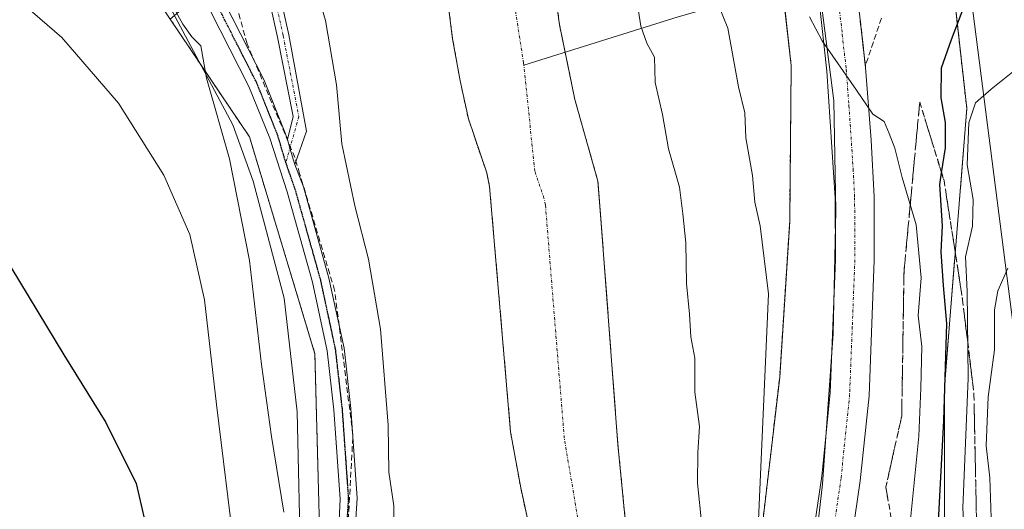
# Model space of a CAD drawing. Units: metres. Extents: x 606580 to 610002, y 4784790 to 4787158.
# Drawn here: x 607467 to 607641, y 4786527 to 4786613 of the extents above; entities that cross this region are included whole.
import ezdxf

# ---------------------------------------------------------------- set-up
doc = ezdxf.new("R2010")
doc.units = ezdxf.units.M
doc.header["$MEASUREMENT"] = 0
for name, pattern in [('TRAZO_Y_PUNTO', [1, 0.5, -0.25, 0, -0.25]), ('TRAZOS', [0.75, 0.5, -0.25]), ('TRAZOS2', [0.375, 0.25, -0.125]), ('TRAZOSX2', [1.5, 1, -0.5])]:
    doc.linetypes.add(name, pattern=pattern)
for name, color, linetype, lineweight in [('Arbolado forestal', 92, 'TRAZOS', 0), ('Arbolado forestal CxS', 92, 'Continuous', 0), ('Camino', 19, 'Continuous', 0), ('Camino Cxs', 19, 'Continuous', 0), ('Camino eje', 39, 'TRAZO_Y_PUNTO', 13), ('Carretera de calzada única', 19, 'Continuous', 13), ('Carretera de calzada única Cxs', 19, 'Continuous', 13), ('Carretera de calzada única eje', 19, 'TRAZO_Y_PUNTO', 0), ('Conducción de hidrocarburos lineal', 6, 'TRAZOSX2', 0), ('Corriente natural Cxs', 5, 'Continuous', 13), ('Corriente natural eje', 5, 'TRAZO_Y_PUNTO', 0), ('Corriente natural lineal', 142, 'Continuous', 13), ('Corriente natural superficial', 5, 'Continuous', 13), ('Curva de nivel maestra', 36, 'Continuous', 30), ('Curva de nivel normal', 36, 'Continuous', 0), ('Espacio natural protegido', 2, 'Continuous', 13), ('Espacio natural protegido CxS', 2, 'Continuous', 0), ('Núcleo urbano', 19, 'Continuous', 0), ('Núcleo urbano CxS', 19, 'Continuous', 0), ('Prado', 92, 'Continuous', 0), ('Prado CxS', 92, 'Continuous', 0), ('Ruta', 19, 'TRAZOS2', 30), ('Suelo desnudo', 252, 'Continuous', 0), ('Suelo desnudo CxS', 43, 'Continuous', 0), ('Talud superficial', 39, 'TRAZOSX2', 0), ('Tendido', 6, 'Continuous', 0)]:
    doc.layers.add(name, color=color, linetype=linetype, lineweight=lineweight)

# ---------------------------------------------------------------- blocks, each defined once
blk = doc.blocks.new('*U152')
at = {"layer": 'Núcleo urbano CxS', "color": 19, "linetype": 'Continuous', "lineweight": 0}
for points in [[(607597.98, 4786520.91, 65.07), (607601.42, 4786550.36, 66.36), (607603.18, 4786577.76, 67.43), (607603.45, 4786605.31, 68.36), (607601.4, 4786623.4, 67.88), (607596.84, 4786642.8, 68.92), (607589.36, 4786663.35, 68.84), (607581.29, 4786683.35, 69.21), (607574.09, 4786700.37, 68.14), (607574.07, 4786700.43, 68.14), (607573.89, 4786700.92, 68.23), (607573.85, 4786701.04, 68.25), (607566.74, 4786723.11, 70.71), (607564.28, 4786728.09, 71), (607559.53, 4786735.67, 71.52), (607559.1, 4786736.31, 71.37), (607559.05, 4786736.38, 71.35), (607545.22, 4786753.11, 71.99), (607536.73, 4786762.35, 72.8), (607522.55, 4786777.17, 73.18), (607517.22, 4786782.06, 73.07), (607510.29, 4786787.81, 73.09)], [(607464.81, 4786912.03, 76.63), (607482.37, 4786885.24, 80.47), (607510.08, 4786854.3, 88.3), (607547.5, 4786817.81, 96.48), (607565.12, 4786802.33, 100.21), (607563.75, 4786800.89, 99.23), (607563.52, 4786800.72, 99.09), (607577.6, 4786784.72, 95.34), (607579.15, 4786780.55, 94.06), (607577.58, 4786779.91, 94.07), (607578.97, 4786776.53, 93.11), (607579.01, 4786776.45, 93.08), (607581.24, 4786771.84, 90.74), (607586.53, 4786759.95, 89.29), (607588.12, 4786756.44, 90.44), (607593.27, 4786742.61, 93.19), (607613.83, 4786693.65, 90.15), (607629.5, 4786641.75, 82.72), (607634.4, 4786597.69, 78.9), (607630.48, 4786548.72, 74.75), (607630.48, 4786507.6, 74.2)]]:
    blk.add_polyline3d(points, dxfattribs=at)
blk = doc.blocks.new('*U154')
at = {"layer": 'Arbolado forestal CxS', "color": 92, "linetype": 'Continuous', "lineweight": 0}
for points in [[(607510.29, 4786787.81, 73.09), (607517.22, 4786782.06, 73.07), (607522.55, 4786777.17, 73.18), (607536.73, 4786762.35, 72.8), (607545.22, 4786753.11, 71.99), (607559.05, 4786736.38, 71.35), (607559.1, 4786736.31, 71.37), (607559.53, 4786735.67, 71.52), (607564.28, 4786728.09, 71), (607566.74, 4786723.11, 70.71), (607573.85, 4786701.04, 68.25), (607573.89, 4786700.92, 68.23), (607574.07, 4786700.43, 68.14), (607574.09, 4786700.37, 68.14), (607581.29, 4786683.35, 69.21), (607589.36, 4786663.35, 68.84), (607596.84, 4786642.8, 68.92), (607601.4, 4786623.4, 67.88), (607603.45, 4786605.31, 68.36), (607603.18, 4786577.76, 67.43), (607601.42, 4786550.36, 66.36), (607597.98, 4786520.91, 65.07)], [(607575.48, 4786512.04, 57.13), (607572.9, 4786538.46, 56.71), (607569.97, 4786577.42, 56.75), (607569.38, 4786584.88, 56.81), (607565.31, 4786599.31, 56.97), (607562.61, 4786612.48, 57.36), (607561.34, 4786621.85, 56.92)]]:
    blk.add_polyline3d(points, dxfattribs=at)
blk = doc.blocks.new('*U166')
at = {"layer": 'Suelo desnudo CxS', "color": 43, "linetype": 'Continuous', "lineweight": 0}
for points in [[(607561.34, 4786621.85, 56.92), (607562.61, 4786612.48, 57.36), (607565.31, 4786599.31, 56.97), (607569.38, 4786584.88, 56.81), (607569.97, 4786577.42, 56.75), (607572.9, 4786538.46, 56.71), (607575.48, 4786512.04, 57.13)], [(607563.87, 4786493.51, 57.46), (607555.76, 4786530.84, 57.16), (607553.98, 4786540.69, 56.8), (607550.28, 4786583.94, 56.65), (607549.77, 4786586.37, 56.72), (607546.54, 4786595.88, 56.9), (607545.09, 4786602.61, 56.89), (607543.76, 4786610.01, 56.84), (607541.73, 4786625.92, 56.82)]]:
    blk.add_polyline3d(points, dxfattribs=at)
blk = doc.blocks.new('*U168')
at = {"layer": 'Corriente natural Cxs', "color": 5, "linetype": 'Continuous', "lineweight": 13}
for points in [[(607563.87, 4786493.51, 57.46), (607555.76, 4786530.84, 57.16), (607553.98, 4786540.69, 56.8), (607550.28, 4786583.94, 56.65), (607549.77, 4786586.37, 56.72), (607546.54, 4786595.88, 56.9), (607545.09, 4786602.61, 56.89), (607543.76, 4786610.01, 56.84), (607541.73, 4786625.92, 56.82)], [(607561.34, 4786621.85, 56.92), (607562.61, 4786612.48, 57.36), (607565.31, 4786599.31, 56.97), (607569.38, 4786584.88, 56.81), (607569.97, 4786577.42, 56.75), (607572.9, 4786538.46, 56.71), (607575.48, 4786512.04, 57.13)]]:
    blk.add_polyline3d(points, dxfattribs=at)
blk = doc.blocks.new('*U191')
at = {"layer": 'Curva de nivel normal', "color": 36, "linetype": 'Continuous', "lineweight": 0}
blk.add_polyline3d([(607634.18, 4786518.16, 80), (607633.68, 4786527.28, 80), (607634.64, 4786550.15, 80), (607634.46, 4786565.45, 80), (607634.16, 4786571.57, 80), (607635.43, 4786576.98, 80), (607635.5, 4786581.64, 80), (607634.49, 4786587.75, 80), (607634.79, 4786595.17, 80), (607635.94, 4786598.69, 80), (607638.72, 4786601.13, 80), (607643.11, 4786604.65, 80)], dxfattribs=at)
blk = doc.blocks.new('*U240')
at = {"layer": 'Curva de nivel normal', "color": 36, "linetype": 'Continuous', "lineweight": 0}
blk.add_polyline3d([(607641.64, 4786569.55, 85), (607639.89, 4786565.55, 85), (607639.29, 4786562.21, 85), (607639.26, 4786555.18, 85), (607638.19, 4786546.88, 85), (607637.8, 4786538.22, 85), (607638.47, 4786532.55, 85), (607638.72, 4786525.55, 85)], dxfattribs=at)
blk = doc.blocks.new('*U260')
at = {"layer": 'Curva de nivel maestra', "color": 36, "linetype": 'Continuous', "lineweight": 30}
blk.add_polyline3d([(607464.35, 4786572.24, 75), (607475.21, 4786554.27, 75), (607482.64, 4786542.31, 75), (607487.97, 4786531.56, 75), (607490.4, 4786521.1, 75)], dxfattribs=at)

msp = doc.modelspace()

# ---------------------------------------------------------------- linework, layer by layer
at = {"layer": 'Arbolado forestal', "color": 92, "linetype": 'TRAZOS', "lineweight": 0}
for points in [[(607588.12, 4786756.44, 90.44), (607593.27, 4786742.61, 93.19), (607613.83, 4786693.65, 90.14), (607629.5, 4786641.75, 82.72), (607631.34, 4786625.18, 73.15), (607634.4, 4786597.69, 78.9), (607630.48, 4786548.73, 74.75), (607630.48, 4786507.6, 74.2)], [(607541.73, 4786625.92, 56.82), (607543.76, 4786610.01, 56.84), (607545.09, 4786602.61, 56.89), (607546.54, 4786595.88, 56.9), (607549.77, 4786586.37, 56.72), (607550.28, 4786583.94, 56.65), (607553.98, 4786540.69, 56.8), (607555.76, 4786530.84, 57.16), (607563.87, 4786493.51, 57.46)], [(607344.63, 4786622.53, 90.73), (607349.19, 4786609.2, 91.36), (607351.18, 4786603.38, 91.35), (607368.77, 4786572.94, 91.69), (607369.48, 4786570.49, 91.78), (607370.67, 4786566.45, 91.93), (607381.43, 4786529.64, 96.94), (607391.37, 4786489, 98.37), (607401.31, 4786453.77, 98.64), (607424.8, 4786388.73, 101.32), (607478.99, 4786380.6, 76.02), (607504.53, 4786389.86, 65.58), (607510.28, 4786438.2, 65.32), (607520.64, 4786510.72, 63.69), (607519.49, 4786554.47, 63.14), (607507.94, 4786592.72, 63.67), (607493.98, 4786613.47, 65.35)], [(607575.48, 4786512.04, 57.13), (607572.9, 4786538.46, 56.71), (607569.97, 4786577.42, 56.75), (607569.38, 4786584.88, 56.81), (607565.31, 4786599.31, 56.97), (607563.6, 4786607.64, 57.14), (607562.61, 4786612.48, 57.36), (607561.34, 4786621.85, 56.92)], [(607597.98, 4786520.91, 65.07), (607601.42, 4786550.36, 66.36), (607603.18, 4786577.76, 67.43), (607603.45, 4786605.31, 68.36), (607602.24, 4786615.97, 67.63)]]:
    msp.add_polyline3d(points, dxfattribs=at)
at = {"layer": 'Arbolado forestal CxS', "color": 92, "linetype": 'Continuous', "lineweight": 0}
for points in [[(607520.64, 4786510.72, 63.69), (607519.49, 4786554.47, 63.14), (607507.95, 4786592.72, 63.67), (607493.98, 4786613.47, 65.35), (607510.8, 4786627.75, 61.59), (607519.19, 4786633.67, 58.99), (607516.65, 4786642.47, 58.8), (607506.92, 4786664.91, 60.48), (607500.86, 4786678.26, 60.87), (607496.26, 4786690.27, 60.3), (607495.67, 4786691.82, 60.07), (607485.3, 4786704.58, 61.39), (607471.74, 4786718.14, 62.62), (607464.97, 4786728.11, 62.24)], [(607630.48, 4786507.6, 74.2), (607630.48, 4786548.72, 74.75), (607634.4, 4786597.69, 78.9), (607629.5, 4786641.75, 82.72)], [(607541.73, 4786625.92, 56.82), (607543.76, 4786610.01, 56.84), (607545.09, 4786602.61, 56.89), (607546.54, 4786595.88, 56.9), (607549.77, 4786586.37, 56.72), (607550.28, 4786583.94, 56.65), (607553.98, 4786540.69, 56.8), (607555.76, 4786530.84, 57.16), (607563.87, 4786493.51, 57.46)]]:
    msp.add_polyline3d(points, dxfattribs=at)
at = {"layer": 'Camino', "color": 19, "linetype": 'Continuous', "lineweight": 0}
for points in [[(607514.65, 4786592.25, 63.01), (607515.65, 4786596.27, 62.78), (607512.92, 4786610.31, 62.06), (607508.49, 4786630.17, 61.75), (607501.51, 4786656.16, 62.05), (607496.87, 4786669.86, 62.36), (607490.14, 4786687.13, 62.59), (607485.13, 4786695.89, 62.5), (607474.38, 4786709.39, 62.65), (607461.26, 4786726.74, 62.85)], [(607462.83, 4786727.98, 62.63), (607475.96, 4786710.61, 62.62), (607486.79, 4786697.02, 62.38), (607491.95, 4786687.99, 62.42), (607498.75, 4786670.55, 61.91), (607503.43, 4786656.74, 61.84), (607510.43, 4786630.65, 61.66), (607514.88, 4786610.72, 61.56), (607518.03, 4786593.74, 62.33), (607515.96, 4786587.81, 63.1)], [(607522.65, 4786501.77, 63.61), (607523.94, 4786528.79, 63.29), (607522.84, 4786544.55, 63.26), (607521.65, 4786554.96, 63.3), (607519.06, 4786567.06, 63.21), (607514.59, 4786583, 63.21), (607511.54, 4786592.45, 63.17), (607507.87, 4786601.61, 63.06), (607494.39, 4786628.11, 63.05), (607491.53, 4786631.98, 63.06), (607483.41, 4786641.55, 63.05), (607479.66, 4786646.89, 63.09), (607476.49, 4786650.76, 63.08), (607464.79, 4786663.78, 63.36)], [(607502.15, 4786619.22, 62.89), (607510.47, 4786602.85, 62.95), (607514.3, 4786593.26, 63), (607514.65, 4786592.25, 63.01)], [(607515.96, 4786587.81, 63.1), (607515.09, 4786590.73, 63.04), (607514.65, 4786592.25, 63.01)], [(607515.96, 4786587.81, 63.1), (607515.09, 4786590.73, 63.04), (607514.65, 4786592.25, 63.01)], [(607515.96, 4786587.81, 63.1), (607517.46, 4786583.87, 62.97), (607521.97, 4786567.78, 63.14), (607524.62, 4786555.44, 63.11), (607525.82, 4786544.83, 63.14), (607526.94, 4786529, 63.14), (607525.15, 4786501.6, 63.47)]]:
    msp.add_polyline3d(points, dxfattribs=at)
at = {"layer": 'Camino Cxs', "color": 19, "linetype": 'Continuous', "lineweight": 0}
for points in [[(607462.83, 4786727.98, 62.63), (607475.96, 4786710.61, 62.62), (607486.79, 4786697.02, 62.38), (607491.95, 4786687.99, 62.42), (607498.75, 4786670.55, 61.91), (607503.43, 4786656.74, 61.84), (607510.43, 4786630.65, 61.66), (607514.88, 4786610.72, 61.56), (607518.03, 4786593.74, 62.33), (607515.96, 4786587.81, 63.1), (607515.96, 4786587.81, 63.1), (607515.09, 4786590.73, 63.04), (607514.65, 4786592.25, 63.01), (607515.65, 4786596.27, 62.78), (607512.92, 4786610.31, 62.06), (607508.49, 4786630.17, 61.75), (607501.51, 4786656.16, 62.05), (607496.87, 4786669.86, 62.36), (607490.14, 4786687.13, 62.59), (607485.13, 4786695.89, 62.5), (607474.38, 4786709.39, 62.65), (607461.26, 4786726.74, 62.85)], [(607466.92, 4786665.76, 63.03), (607478.64, 4786652.71, 63.04), (607481.92, 4786648.7, 63.03), (607485.66, 4786643.39, 63.01), (607493.76, 4786633.84, 63.03), (607496.82, 4786629.69, 62.96), (607510.47, 4786602.85, 62.95), (607514.3, 4786593.26, 63), (607514.65, 4786592.25, 63.01), (607515.09, 4786590.73, 63.04), (607515.96, 4786587.81, 63.1), (607517.46, 4786583.87, 62.97), (607521.97, 4786567.78, 63.14), (607524.62, 4786555.44, 63.11), (607525.82, 4786544.83, 63.14), (607526.94, 4786529, 63.14), (607525.15, 4786501.6, 63.47)], [(607522.65, 4786501.77, 63.61), (607523.94, 4786528.79, 63.29), (607522.84, 4786544.55, 63.26), (607521.65, 4786554.96, 63.3), (607519.06, 4786567.06, 63.21), (607514.59, 4786583, 63.21), (607511.54, 4786592.45, 63.17), (607507.87, 4786601.61, 63.06), (607494.39, 4786628.11, 63.05), (607491.53, 4786631.98, 63.06), (607483.41, 4786641.55, 63.05), (607479.66, 4786646.89, 63.09), (607476.49, 4786650.76, 63.08), (607464.79, 4786663.78, 63.36)]]:
    msp.add_polyline3d(points, dxfattribs=at)
at = {"layer": 'Camino eje', "color": 39, "linetype": 'TRAZO_Y_PUNTO', "lineweight": 13}
for points in [[(607462.04, 4786727.36, 62.78), (607475.17, 4786710, 62.64), (607485.96, 4786696.45, 62.48), (607491.04, 4786687.56, 62.58), (607497.81, 4786670.21, 62.13), (607502.47, 4786656.45, 61.94), (607509.46, 4786630.41, 61.7), (607513.9, 4786610.52, 61.8), (607516.65, 4786596.33, 62.66), (607514.37, 4786588.16, 63.14)], [(607514.37, 4786588.16, 63.14), (607512.95, 4786592.96, 63.09), (607509.24, 4786602.23, 63), (607495.67, 4786628.9, 63), (607494.14, 4786630.98, 63.03), (607492.71, 4786632.91, 63.04), (607484.6, 4786642.47, 63.03), (607482.73, 4786645.14, 63.04), (607480.86, 4786647.8, 63.06), (607477.63, 4786651.74, 63.06), (607471.77, 4786658.26, 63.05), (607465.92, 4786664.77, 63.12)], [(607524.55, 4786515.2, 63.4), (607525.44, 4786528.9, 63.28), (607524.89, 4786536.78, 63.23), (607524.33, 4786544.69, 63.2), (607523.74, 4786549.9, 63.2), (607523.14, 4786555.2, 63.21), (607521.81, 4786561.37, 63.2), (607520.52, 4786567.42, 63.22), (607516.03, 4786583.44, 63.18), (607514.37, 4786588.16, 63.14)]]:
    msp.add_polyline3d(points, dxfattribs=at)
at = {"layer": 'Carretera de calzada única', "color": 19, "linetype": 'Continuous', "lineweight": 13}
for points in [[(607516.5, 4786805.94, 73.79), (607519, 4786803.1, 73.8), (607548.69, 4786767.57, 73.63), (607558.81, 4786754.38, 72.73), (607567.79, 4786741.03, 73.28), (607575.16, 4786729.28, 73.09), (607581.94, 4786717.68, 72.93), (607589.93, 4786702.12, 72.62), (607595.01, 4786690.08, 72.37), (607600.79, 4786674.91, 72.11), (607603.69, 4786666.42, 72.03), (607606.48, 4786656.83, 71.69), (607609.06, 4786647.07, 71.37), (607612.54, 4786632.48, 71.06), (607615.13, 4786617.6, 70.63), (607616.55, 4786604.96, 70.21), (607617.54, 4786592.13, 69.87), (607618.05, 4786582.14, 69.45), (607618.1, 4786570.98, 69.02), (607617.17, 4786547.06, 67.99), (607615.63, 4786532.05, 67.28), (607613.67, 4786518.7, 66.77)], [(607598.41, 4786468.09, 65.21), (607599.86, 4786477.09, 65.33), (607604.13, 4786502.54, 65.85), (607606.9, 4786519.74, 66.55), (607608.83, 4786532.9, 67.07), (607610.33, 4786547.54, 67.75), (607611.25, 4786571.1, 68.54), (607611.2, 4786581.95, 68.97), (607609.73, 4786604.31, 69.74), (607608.35, 4786616.63, 70.14), (607605.83, 4786631.1, 70.5), (607602.42, 4786645.4, 71.02), (607599.88, 4786655, 71.15), (607597.16, 4786664.36, 71.48), (607594.35, 4786672.58, 71.62), (607588.65, 4786687.53, 71.96), (607583.72, 4786699.22, 72.18), (607575.93, 4786714.39, 72.33), (607569.3, 4786725.73, 72.28), (607562.05, 4786737.3, 72.85), (607561.54, 4786738.06, 72.87)]]:
    msp.add_polyline3d(points, dxfattribs=at)
at = {"layer": 'Carretera de calzada única Cxs', "color": 19, "linetype": 'Continuous', "lineweight": 13}
for points in [[(607519, 4786803.1, 73.8), (607548.69, 4786767.57, 73.63), (607558.81, 4786754.38, 72.73), (607567.79, 4786741.03, 73.28), (607575.16, 4786729.28, 73.09), (607581.94, 4786717.68, 72.93), (607589.93, 4786702.12, 72.62), (607595.01, 4786690.08, 72.37), (607600.79, 4786674.91, 72.11), (607603.69, 4786666.42, 72.03), (607606.48, 4786656.83, 71.69), (607609.06, 4786647.07, 71.37), (607612.54, 4786632.48, 71.06), (607615.13, 4786617.6, 70.63), (607616.55, 4786604.96, 70.21), (607617.54, 4786592.13, 69.87), (607618.05, 4786582.14, 69.45), (607618.1, 4786570.98, 69.02), (607617.17, 4786547.06, 67.99), (607615.63, 4786532.05, 67.28), (607613.67, 4786518.7, 66.77)], [(607606.9, 4786519.74, 66.55), (607608.83, 4786532.9, 67.07), (607610.33, 4786547.54, 67.75), (607611.25, 4786571.1, 68.54), (607611.2, 4786581.95, 68.97), (607609.73, 4786604.31, 69.74), (607608.35, 4786616.63, 70.14), (607605.83, 4786631.1, 70.5), (607602.42, 4786645.4, 71.02), (607599.88, 4786655, 71.15), (607597.16, 4786664.36, 71.48), (607594.35, 4786672.58, 71.62), (607588.65, 4786687.53, 71.96), (607583.72, 4786699.22, 72.18), (607575.93, 4786714.39, 72.33), (607569.3, 4786725.73, 72.28), (607562.05, 4786737.3, 72.85), (607561.54, 4786738.06, 72.87), (607553.25, 4786750.38, 73.06), (607543.34, 4786763.29, 73.37), (607528.5, 4786781.05, 73.66), (607513.8, 4786798.64, 73.86)]]:
    msp.add_polyline3d(points, dxfattribs=at)
at = {"layer": 'Carretera de calzada única eje', "color": 19, "linetype": 'TRAZO_Y_PUNTO', "lineweight": 0}
msp.add_polyline3d([(607611.74, 4786617.11, 70.4), (607612.45, 4786610.79, 70.2), (607613.14, 4786604.63, 70), (607613.63, 4786598.22, 69.81), (607614.37, 4786587.04, 69.4), (607614.63, 4786582.04, 69.22), (607614.67, 4786571.04, 68.78), (607614.22, 4786559.26, 68.38), (607613.75, 4786547.3, 67.83), (607612.23, 4786532.47, 67.17), (607611.25, 4786525.8, 66.93)], dxfattribs=at)
at = {"layer": 'Conducción de hidrocarburos lineal', "color": 6, "linetype": 'TRAZOSX2', "lineweight": 0}
msp.add_polyline3d([(607524.57, 4786510.18, 63.43), (607526.19, 4786540.13, 63.17), (607522.97, 4786565.65, 62.93), (607516.8, 4786586.24, 63.03), (607515.96, 4786589.04, 63.07), (607507.53, 4786609.14, 62.9), (607504.08, 4786621.75, 62.5), (607496.72, 4786643.55, 63.19), (607488.52, 4786665.99, 62.62), (607477.28, 4786686.24, 62.71), (607466.64, 4786702.8, 62.8)], dxfattribs=at)
at = {"layer": 'Corriente natural eje', "color": 5, "linetype": 'TRAZO_Y_PUNTO', "lineweight": 0}
for points in [[(607556.32, 4786605.36, 56.74), (607556.28, 4786605.73, 56.74), (607552.7, 4786628.47, 56.84), (607550.47, 4786638.59, 56.82), (607547.86, 4786646.95, 56.84), (607544.93, 4786654.49, 56.84), (607542.95, 4786659.08, 56.82), (607532.18, 4786680.88, 56.83), (607527.14, 4786692.34, 56.63), (607522.7, 4786699.73, 56.31), (607519.28, 4786714.82, 56.15), (607518.32, 4786717.24, 56.15), (607513.78, 4786723.68, 56.17), (607505.87, 4786727.39, 56.18), (607502.12, 4786729.32, 56.2), (607494.72, 4786735.33, 56.15), (607489.86, 4786742.43, 56.1), (607480.19, 4786752.97, 56.02), (607470.28, 4786764.69, 55.92), (607459.94, 4786775.47, 55.89)], [(607569.67, 4786502.77, 56.67), (607563.44, 4786539.57, 56.4), (607560.13, 4786580.68, 56.45), (607559.87, 4786581.89, 56.4), (607558.25, 4786586.65, 56.36), (607556.32, 4786605.36, 56.74)]]:
    msp.add_polyline3d(points, dxfattribs=at)
at = {"layer": 'Corriente natural lineal', "color": 142, "linetype": 'Continuous', "lineweight": 13}
msp.add_polyline3d([(607603.11, 4786618.67, 68), (607595.27, 4786617.31, 66.25), (607583.5, 4786613.87, 62.47), (607556.32, 4786605.36, 56.74)], dxfattribs=at)
at = {"layer": 'Corriente natural superficial', "color": 5, "linetype": 'Continuous', "lineweight": 13}
for points in [[(607563.87, 4786493.51, 57.46), (607555.76, 4786530.84, 57.16), (607553.98, 4786540.69, 56.8), (607550.28, 4786583.94, 56.65), (607549.77, 4786586.37, 56.72), (607546.54, 4786595.88, 56.9), (607545.09, 4786602.61, 56.89), (607543.76, 4786610.01, 56.84), (607541.73, 4786625.92, 56.82)], [(607561.34, 4786621.85, 56.92), (607562.61, 4786612.48, 57.36), (607565.31, 4786599.31, 56.97), (607569.38, 4786584.88, 56.81), (607569.97, 4786577.42, 56.75), (607572.9, 4786538.46, 56.71), (607575.48, 4786512.04, 57.13)]]:
    msp.add_polyline3d(points, dxfattribs=at)
at = {"layer": 'Curva de nivel maestra', "color": 36, "linetype": 'Continuous', "lineweight": 30}
msp.add_polyline3d([(607629.42, 4786524.85, 75), (607630.34, 4786542.7, 75), (607630.9, 4786559.78, 75), (607630.29, 4786566.51, 75), (607629.87, 4786572.42, 75), (607630.13, 4786577.02, 75), (607629.67, 4786584.33, 75), (607629.97, 4786586.36, 75), (607630.64, 4786590.8, 75), (607630.66, 4786595.22, 75), (607629.86, 4786599.57, 75), (607629.93, 4786604.89, 75), (607631.71, 4786609.89, 75), (607634.17, 4786616.35, 75)], dxfattribs=at)
at = {"layer": 'Curva de nivel normal', "color": 36, "linetype": 'Continuous', "lineweight": 0}
for points in [[(607514.02, 4786526.55, 65), (607511.84, 4786539.89, 65), (607510.09, 4786552.55, 65), (607507.98, 4786570.89, 65), (607504.42, 4786588.85, 65), (607500.37, 4786603.08, 65), (607499.37, 4786608.74, 65), (607497.82, 4786610.34, 65), (607496.2, 4786612.57, 65), (607493.77, 4786616.97, 65), (607485.43, 4786629.64, 65), (607478.1, 4786638.3, 65), (607473.87, 4786644.41, 65), (607471.98, 4786648, 65), (607468.24, 4786652.01, 65), (607462.43, 4786659.02, 65)], [(607505.38, 4786519.2, 70), (607502.12, 4786545.49, 70), (607500.05, 4786563.94, 70), (607497.44, 4786575.49, 70), (607492.84, 4786585.96, 70), (607484.86, 4786598.65, 70), (607474.88, 4786610.23, 70), (607461.03, 4786622.23, 70)], [(607575.82, 4786619.46, 60), (607576.96, 4786612.22, 60), (607578, 4786609.22, 60), (607579.35, 4786606.77, 60), (607579.45, 4786602.31, 60), (607580.78, 4786596.66, 60), (607581.84, 4786590.62, 60), (607583.77, 4786583.84, 60), (607584.36, 4786579.12, 60), (607584.88, 4786574.01, 60), (607584.98, 4786566.87, 60), (607585.54, 4786561.45, 60), (607585.78, 4786557.42, 60), (607586.47, 4786553.71, 60), (607586.49, 4786547.7, 60), (607587.3, 4786541.63, 60), (607587, 4786537.07, 60), (607586.94, 4786531.62, 60), (607587.7, 4786524.25, 60)], [(607533.4, 4786523.16, 60), (607533.39, 4786527.63, 60), (607532.55, 4786533.57, 60), (607532.42, 4786541.87, 60), (607531.03, 4786558.81, 60), (607528.96, 4786571.12, 60), (607526.52, 4786580.55, 60), (607524.22, 4786591.49, 60), (607523.32, 4786601.86, 60), (607521.37, 4786613.25, 60), (607520.08, 4786617.72, 60)], [(607589.54, 4786618.75, 65), (607592.29, 4786611.85, 65), (607594.14, 4786601.53, 65), (607595.26, 4786596.93, 65), (607595.43, 4786592.54, 65), (607596.63, 4786585.89, 65), (607597.05, 4786581.22, 65), (607597.99, 4786577.01, 65), (607599.46, 4786565.01, 65), (607596.81, 4786505.23, 65)], [(607624.2, 4786522.28, 70), (607625.95, 4786539.92, 70), (607626.32, 4786548.4, 70), (607626.5, 4786555.72, 70), (607625.83, 4786561.2, 70), (607626.37, 4786567.87, 70), (607625.5, 4786577.2, 70), (607623.02, 4786585.56, 70), (607621.7, 4786590.71, 70), (607620.74, 4786593.31, 70), (607619.86, 4786595.41, 70), (607617.83, 4786596.7, 70), (607614.95, 4786600.96, 70), (607608.92, 4786609.66, 70), (607606.68, 4786613.86, 70)]]:
    msp.add_polyline3d(points, dxfattribs=at)
at = {"layer": 'Espacio natural protegido', "color": 2, "linetype": 'Continuous', "lineweight": 13}
for points in [[(607458.52, 4786842.74, 72.19), (607477.12, 4786820.94, 73), (607491.07, 4786806.97, 73.24), (607507.13, 4786793.89, 73.76), (607520.03, 4786783, 73.5), (607525.95, 4786777.44, 73.5), (607534.62, 4786769.32, 73.08), (607543.11, 4786762.03, 73.23), (607550.25, 4786753.16, 73.09), (607559.82, 4786739.84, 72.36), (607568.12, 4786726.78, 72.31), (607577.82, 4786710.15, 72.4), (607585.61, 4786693.66, 72.05), (607592.9, 4786676.9, 71.77), (607599.94, 4786656.73, 71.28), (607604.56, 4786637.67, 70.72), (607608.54, 4786617.87, 70.23), (607610.99, 4786599.07, 69.65), (607611.29, 4786579.64, 68.89), (607610.82, 4786558.04, 68.11), (607608.96, 4786531.49, 67.03), (607606.09, 4786506.46, 66.12)], [(607517.02, 4786515.52, 64.03), (607516.34, 4786544.2, 62.9), (607514.08, 4786564.25, 63.26), (607508.62, 4786584.92, 63.91), (607505.04, 4786594.81, 64.12), (607494.37, 4786614.78, 65.04), (607483, 4786632.16, 65.19), (607481.65, 4786634.23, 65.26), (607465.88, 4786657.78, 63.7), (607474.65, 4786666.53, 63.02), (607466.62, 4786679.31, 62.87)]]:
    msp.add_polyline3d(points, dxfattribs=at)
at = {"layer": 'Espacio natural protegido CxS', "color": 2, "linetype": 'Continuous', "lineweight": 0}
for points in [[(607458.52, 4786842.74, 72.19), (607477.12, 4786820.94, 73), (607491.07, 4786806.97, 73.24), (607507.13, 4786793.89, 73.76), (607520.03, 4786783, 73.5), (607525.95, 4786777.44, 73.5), (607534.62, 4786769.32, 73.08), (607543.11, 4786762.03, 73.23), (607550.25, 4786753.16, 73.09), (607559.82, 4786739.84, 72.36), (607568.12, 4786726.78, 72.31), (607577.82, 4786710.15, 72.4), (607585.61, 4786693.66, 72.05), (607592.9, 4786676.9, 71.77), (607599.94, 4786656.73, 71.28), (607604.56, 4786637.67, 70.72), (607608.54, 4786617.87, 70.23), (607610.99, 4786599.07, 69.65), (607611.29, 4786579.64, 68.89), (607610.82, 4786558.04, 68.11), (607608.96, 4786531.49, 67.03), (607606.09, 4786506.46, 66.12)], [(607458.52, 4786842.74, 72.19), (607477.12, 4786820.94, 73), (607491.07, 4786806.97, 73.24), (607507.13, 4786793.89, 73.76), (607520.03, 4786783, 73.5), (607525.95, 4786777.44, 73.5), (607534.62, 4786769.32, 73.08), (607543.11, 4786762.03, 73.23), (607550.25, 4786753.16, 73.09), (607559.82, 4786739.84, 72.36), (607568.12, 4786726.78, 72.31), (607577.82, 4786710.15, 72.4), (607585.61, 4786693.66, 72.05), (607592.9, 4786676.9, 71.77), (607599.94, 4786656.73, 71.28), (607604.56, 4786637.67, 70.72), (607608.54, 4786617.87, 70.23), (607610.99, 4786599.07, 69.65), (607611.29, 4786579.64, 68.89), (607610.82, 4786558.04, 68.11), (607608.96, 4786531.49, 67.03), (607606.09, 4786506.46, 66.12)], [(607517.02, 4786515.52, 64.03), (607516.34, 4786544.2, 62.9), (607514.08, 4786564.25, 63.26), (607508.62, 4786584.92, 63.91), (607505.04, 4786594.81, 64.12), (607494.37, 4786614.78, 65.04), (607483, 4786632.16, 65.19), (607481.65, 4786634.23, 65.26), (607465.88, 4786657.78, 63.7), (607474.65, 4786666.53, 63.02), (607466.62, 4786679.31, 62.87)], [(607517.02, 4786515.52, 64.03), (607516.34, 4786544.2, 62.9), (607514.08, 4786564.25, 63.26), (607508.62, 4786584.92, 63.91), (607505.04, 4786594.81, 64.12), (607494.37, 4786614.78, 65.04), (607483, 4786632.16, 65.19), (607481.65, 4786634.23, 65.26), (607465.88, 4786657.78, 63.7), (607474.65, 4786666.53, 63.02), (607466.62, 4786679.31, 62.87)]]:
    msp.add_polyline3d(points, dxfattribs=at)
at = {"layer": 'Núcleo urbano', "color": 19, "linetype": 'Continuous', "lineweight": 0}
for points in [[(607588.12, 4786756.44, 90.44), (607593.27, 4786742.61, 93.19), (607613.83, 4786693.65, 90.14), (607629.5, 4786641.75, 82.72), (607631.34, 4786625.18, 73.15), (607634.4, 4786597.69, 78.9), (607630.48, 4786548.73, 74.75), (607630.48, 4786507.6, 74.2)], [(607597.98, 4786520.91, 65.07), (607601.42, 4786550.36, 66.36), (607603.18, 4786577.76, 67.43), (607603.45, 4786605.31, 68.36), (607602.24, 4786615.97, 67.63)]]:
    msp.add_polyline3d(points, dxfattribs=at)
at = {"layer": 'Prado', "color": 92, "linetype": 'Continuous', "lineweight": 0}
msp.add_polyline3d([(607344.63, 4786622.53, 90.73), (607349.19, 4786609.2, 91.36), (607351.18, 4786603.38, 91.35), (607368.77, 4786572.94, 91.69), (607369.48, 4786570.49, 91.78), (607370.67, 4786566.45, 91.93), (607381.43, 4786529.64, 96.94), (607391.37, 4786489, 98.37), (607401.31, 4786453.77, 98.64), (607424.8, 4786388.73, 101.32), (607478.99, 4786380.6, 76.02), (607504.53, 4786389.86, 65.58), (607510.28, 4786438.2, 65.32), (607520.64, 4786510.72, 63.69), (607519.49, 4786554.47, 63.14), (607507.94, 4786592.72, 63.67), (607493.98, 4786613.47, 65.35)], dxfattribs=at)
at = {"layer": 'Prado CxS', "color": 92, "linetype": 'Continuous', "lineweight": 0}
msp.add_polyline3d([(607462.18, 4786660.72, 64.58), (607493.98, 4786613.47, 65.35), (607507.95, 4786592.72, 63.67), (607519.49, 4786554.47, 63.14), (607520.64, 4786510.72, 63.69)], dxfattribs=at)
at = {"layer": 'Ruta', "color": 19, "linetype": 'TRAZOS2', "lineweight": 30}
for points in [[(607514.37, 4786588.16, 63.14), (607512.95, 4786592.96, 63.09), (607509.24, 4786602.23, 63), (607495.67, 4786628.9, 63), (607494.14, 4786630.98, 63.03), (607492.71, 4786632.91, 63.04), (607484.6, 4786642.47, 63.03), (607482.73, 4786645.14, 63.04), (607480.86, 4786647.8, 63.06), (607477.63, 4786651.74, 63.06), (607471.77, 4786658.26, 63.05), (607465.92, 4786664.77, 63.12)], [(607524.55, 4786515.2, 63.4), (607525.44, 4786528.9, 63.28), (607524.89, 4786536.78, 63.23), (607524.33, 4786544.69, 63.2), (607523.74, 4786549.9, 63.2), (607523.14, 4786555.2, 63.21), (607521.81, 4786561.37, 63.2), (607520.52, 4786567.42, 63.22), (607516.03, 4786583.44, 63.18), (607514.37, 4786588.16, 63.14)]]:
    msp.add_polyline3d(points, dxfattribs=at)
at = {"layer": 'Suelo desnudo', "color": 252, "linetype": 'Continuous', "lineweight": 0}
for points in [[(607541.73, 4786625.92, 56.82), (607543.76, 4786610.01, 56.84), (607545.09, 4786602.61, 56.89), (607546.54, 4786595.88, 56.9), (607549.77, 4786586.37, 56.72), (607550.28, 4786583.94, 56.65), (607553.98, 4786540.69, 56.8), (607555.76, 4786530.84, 57.16), (607563.87, 4786493.51, 57.46)], [(607575.48, 4786512.04, 57.13), (607572.9, 4786538.46, 56.71), (607569.97, 4786577.42, 56.75), (607569.38, 4786584.88, 56.81), (607565.31, 4786599.31, 56.97), (607563.6, 4786607.64, 57.14), (607562.61, 4786612.48, 57.36), (607561.34, 4786621.85, 56.92)]]:
    msp.add_polyline3d(points, dxfattribs=at)
at = {"layer": 'Talud superficial', "color": 39, "linetype": 'TRAZOSX2', "lineweight": 0}
for points in [[(607619.35, 4786613.62, 70.73), (607618.88, 4786612.23, 70.68), (607618.41, 4786610.83, 70.59), (607617.94, 4786609.44, 70.49), (607617.47, 4786608.04, 70.4), (607616.99, 4786606.65, 70.31), (607616.99, 4786606.65, 70.31), (607616.52, 4786605.25, 70.22), (607616.37, 4786606.62, 70.26), (607616.21, 4786608, 70.3), (607616.06, 4786609.37, 70.35), (607615.9, 4786610.74, 70.41), (607615.75, 4786612.11, 70.46), (607615.59, 4786613.48, 70.52)], [(607615.59, 4786613.48, 73.87), (607616.06, 4786609.37, 73.87), (607616.52, 4786605.25, 73.87)], [(607620.81, 4786527.01, 67.8), (607620.47, 4786528.96, 67.81), (607620.13, 4786530.91, 67.78), (607620.53, 4786532.7, 67.84), (607620.93, 4786534.5, 67.92), (607621.33, 4786536.29, 67.99), (607621.73, 4786538.09, 68.13), (607622.13, 4786539.88, 68.3), (607622.53, 4786541.68, 68.46), (607622.93, 4786543.47, 68.62), (607622.96, 4786545.43, 68.74), (607622.99, 4786547.4, 68.87), (607623.02, 4786549.36, 68.94), (607623.06, 4786551.33, 68.94), (607623.09, 4786553.29, 68.93), (607623.12, 4786555.25, 68.96), (607623.15, 4786557.22, 69), (607623.18, 4786559.18, 69.06), (607623.21, 4786561.14, 69.17), (607623.24, 4786563.11, 69.28), (607623.27, 4786565.07, 69.31), (607623.31, 4786567.04, 69.33), (607623.34, 4786569, 69.36), (607623.52, 4786570.99, 69.46), (607623.71, 4786572.98, 69.57), (607623.89, 4786574.97, 69.66), (607624.08, 4786576.96, 69.75), (607624.26, 4786578.95, 69.88), (607624.45, 4786580.94, 70.16), (607624.63, 4786582.93, 70.47), (607624.82, 4786584.91, 70.59), (607625, 4786586.9, 70.61), (607625.19, 4786588.89, 70.63), (607625.37, 4786590.88, 70.7), (607625.56, 4786592.87, 70.76), (607625.74, 4786594.86, 70.89), (607625.93, 4786596.85, 71.05), (607626.11, 4786598.84, 71.2), (607626.65, 4786597.11, 71.34), (607627.18, 4786595.38, 71.74), (607627.72, 4786593.65, 72.07), (607628.25, 4786591.92, 72.56), (607628.79, 4786590.19, 73.07), (607629.32, 4786588.46, 73.59), (607629.86, 4786586.73, 74.38), (607630.39, 4786585, 75.23), (607630.69, 4786583.09, 75.75), (607630.99, 4786581.18, 75.73), (607631.29, 4786579.27, 75.7), (607631.58, 4786577.36, 76.17), (607631.88, 4786575.45, 76.9), (607632.18, 4786573.54, 77.6), (607632.48, 4786571.62, 77.83), (607632.78, 4786569.71, 78.09), (607633.07, 4786567.8, 78.38), (607633.37, 4786565.89, 78.7), (607633.67, 4786563.98, 79.06), (607633.89, 4786562.11, 79.05), (607634.11, 4786560.25, 78.97), (607634.34, 4786558.38, 78.93), (607634.56, 4786556.52, 79.12), (607634.78, 4786554.65, 79.31), (607635, 4786552.79, 79.65), (607635.23, 4786550.92, 80.22), (607635.45, 4786549.06, 80.76), (607635.67, 4786547.19, 81.49), (607635.71, 4786545.28, 82.1), (607635.75, 4786543.37, 82.65), (607635.78, 4786541.45, 82.29), (607635.82, 4786539.54, 81.93), (607635.86, 4786537.62, 81.73), (607635.9, 4786535.71, 81.7), (607635.94, 4786533.8, 81.67), (607635.97, 4786531.88, 81.96), (607636.01, 4786529.97, 82.3), (607636.05, 4786528.06, 82.61), (607636.09, 4786526.14, 82.78)], [(607626.11, 4786598.84, 68.82), (607623.34, 4786569, 68.82), (607622.93, 4786543.47, 68.82), (607620.13, 4786530.91, 68.82), (607622.51, 4786517.24, 68.82)], [(607626.11, 4786598.84, 72.04), (607629.97, 4786586.36, 72.04), (607630.39, 4786585, 72.04)], [(607630.39, 4786585, 82.01), (607633.67, 4786563.98, 82.01), (607635.67, 4786547.19, 82.01), (607636.52, 4786504.28, 82.01), (607637.6, 4786485.61, 82.01), (607636.25, 4786477.71, 82.01)]]:
    msp.add_polyline3d(points, dxfattribs=at)
at = {"layer": 'Tendido', "color": 6, "linetype": 'Continuous', "lineweight": 0}
msp.add_polyline3d([(607659.26, 4786429.41, 112.49), (607607.2, 4786835.31, 122.78), (607572.09, 4786920.61, 112.39), (607495.26, 4787110.39, 99.99)], dxfattribs=at)

# ---------------------------------------------------------------- block references
at = {"layer": 'Arbolado forestal CxS', "color": 92, "linetype": 'Continuous', "lineweight": 0}
msp.add_blockref('*U154', (0, 0), dxfattribs=at)
at = {"layer": 'Corriente natural Cxs', "color": 5, "linetype": 'Continuous', "lineweight": 13}
msp.add_blockref('*U168', (0, 0), dxfattribs=at)
at = {"layer": 'Curva de nivel maestra', "color": 36, "linetype": 'Continuous', "lineweight": 30}
msp.add_blockref('*U260', (0, 0), dxfattribs=at)
at = {"layer": 'Curva de nivel normal', "color": 36, "linetype": 'Continuous', "lineweight": 0}
for name in ['*U191', '*U240']:
    msp.add_blockref(name, (0, 0), dxfattribs=at)
at = {"layer": 'Núcleo urbano CxS', "color": 19, "linetype": 'Continuous', "lineweight": 0}
msp.add_blockref('*U152', (0, 0), dxfattribs=at)
at = {"layer": 'Suelo desnudo CxS', "color": 43, "linetype": 'Continuous', "lineweight": 0}
msp.add_blockref('*U166', (0, 0), dxfattribs=at)

doc.saveas('drawing.dxf')
